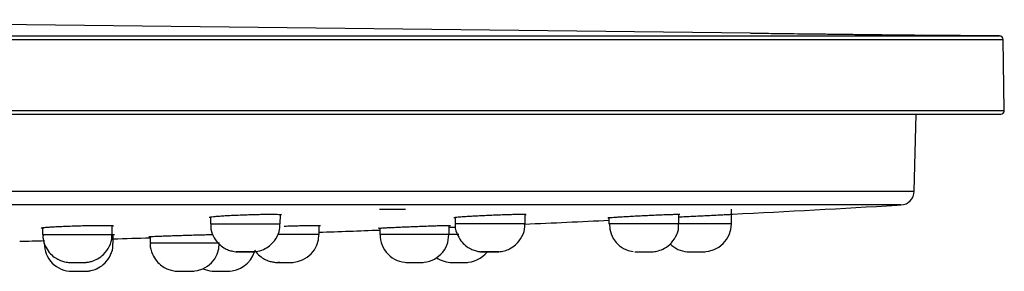
# Model space of a CAD drawing. Units: millimetres. Extents: x -21 to 982, y -32 to 2027.
# Drawn here: x 926 to 982, y 1931 to 1946 of the extents above; entities that cross this region are included whole.
import ezdxf

# ---------------------------------------------------------------- set-up
doc = ezdxf.new("R2010")
doc.units = ezdxf.units.MM
doc.layers.add('Default', color=7, linetype='Continuous')
doc.layers.add('DV2_Default', color=7, linetype='Continuous')

# ---------------------------------------------------------------- blocks, each defined once
blk = doc.blocks.new('SE1')
at = {"layer": 'DV2_Default', "color": 7, "linetype": 'Continuous'}
for p, q in [((967.245, 1944.919), (901.191, 1945.678)), ((771.937, 1944.757), (981.394, 1944.757)), ((981.394, 1944.757), (976.981, 1944.808)), ((771.74, 1944.56), (981.592, 1944.56)), ((981.662, 1940.523), (981.592, 1944.56)), ((771.669, 1940.523), (981.662, 1940.523)), ((771.869, 1940.32), (981.462, 1940.32)), ((976.541, 1935.951), (976.656, 1940.32)), ((776.79, 1935.951), (976.541, 1935.951)), ((975.788, 1935.173), (777.543, 1935.173)), ((946.161, 1934.937), (947.631, 1934.937)), ((954.429, 1934.102), (954.433, 1934.636)), ((963.17, 1934.102), (963.175, 1934.647)), ((966.152, 1934.102), (966.159, 1934.935)), ((975.572, 1935.161), (975.788, 1935.173)), ((936.548, 1934.488), (936.552, 1934.1)), ((940.524, 1934.102), (940.528, 1934.623)), ((950.454, 1934.469), (950.457, 1934.1)), ((954.429, 1934.102), (954.429, 1934.102)), ((959.195, 1934.455), (959.198, 1934.1)), ((927.017, 1933.886), (927.02, 1933.501)), ((930.963, 1933.501), (930.967, 1933.99)), ((942.723, 1933.501), (942.727, 1933.999)), ((946.17, 1933.859), (946.173, 1933.501)), ((950.115, 1933.501), (950.12, 1934.015)), ((927.093, 1933.11), (927.093, 1933)), ((931.027, 1933), (931.031, 1933.503)), ((933.134, 1933.382), (933.137, 1932.999)), ((960.664, 1932.52), (961.679, 1932.52)), ((963.645, 1932.52), (964.661, 1932.52)), ((928.498, 1931.92), (929.488, 1931.92)), ((940.257, 1931.92), (941.249, 1931.92)), ((947.649, 1931.92), (948.643, 1931.92)), ((950.17, 1931.92), (951.166, 1931.92)), ((928.553, 1931.42), (929.557, 1931.42)), ((934.596, 1931.42), (935.601, 1931.42)), ((936.657, 1931.42), (937.663, 1931.42))]:
    blk.add_line(p, q, dxfattribs=at)
for centre, radius, start, end in [((981.392, 1944.557), 0.2, 1, 89.3419), ((981.462, 1940.52), 0.2, 270, 1), ((975.742, 1935.972), 0.8, 273.3106, 358.5), ((889.166, 3432.67), 1500, 272.944389, 273.302318), ((952.647, 1574.967), 359.14, 89.71608, 90.34927), ((889.166, 3432.67), 1500, 272.492761, 272.676697), ((962.056, 586.85), 1347.253, 89.952684, 90.121477), ((960.768, 1934.066), 1.547, 178.7473, 263.0655), ((966.165, -1034.607), 2968.71, 90.000256, 90.058282), ((964.552, 1934.116), 1.6, 269.9831, 359.6406), ((889.166, 3432.67), 1500, 272.0462, 272.177952), ((889.166, 3432.67), 1500, 271.396245, 271.450063), ((928.676, 1932.977), 1.563, 179.1916, 270.0847), ((889.166, 3432.67), 1500, 271.599272, 271.679439), ((935.905, -1510.301), 3443.302, 89.980624, 90.046032), ((935.486, 1932.984), 1.569, 270.8143, 0.5546), ((940.572, -227.683), 2161.185, 89.943015, 90.005248), ((941.127, 1933.507), 1.592, 272.2924, 359.6838), ((947.74, -2366.285), 4299.786, 89.968362, 90.020858), ((947.753, 1933.47), 1.555, 178.8532, 270.3939), ((948.534, 1933.476), 1.561, 270.5525, 0.8913), ((950.169, -3140.97), 5074.471, 89.99436, 90.000725), ((963.78, 1934.114), 1.6, 225.9971, 265.2409), ((937.532, 1933.015), 1.6, 270, 341.954), ((951.037, 1933.515), 1.6, 269.8428, 321.5571), ((950.295, 1933.515), 1.6, 235.8822, 270.0894), ((934.716, 1932.655), 1.241, 259.1784, 270.4208), ((936.799, 1933.014), 1.6, 245.2907, 265.0063)]:
    blk.add_arc(centre, radius, start, end, dxfattribs=at)
for start_param, end_param in [(0.777606, 6.283185), (0, 0.139792)]:
    blk.add_ellipse((938.529, 1932.52), major_axis=(-0.504, 0), ratio=0.000123, start_param=start_param, end_param=end_param, dxfattribs=at)
blk.add_ellipse((952.432, 1932.52), major_axis=(-0.506, 0), ratio=0.000087, dxfattribs=at)
for points, knots in [([(967.245, 1944.919), (967.245, 1944.919), (967.257, 1944.919), (967.319, 1944.919), (967.388, 1944.918), (967.586, 1944.915), (967.716, 1944.914), (968.029, 1944.91), (968.211, 1944.908), (968.625, 1944.903), (968.859, 1944.9), (969.359, 1944.894), (969.626, 1944.891), (970.198, 1944.884), (970.497, 1944.881), (971.107, 1944.874), (971.423, 1944.87), (972.062, 1944.863), (972.379, 1944.859), (973.009, 1944.852), (973.326, 1944.848), (973.93, 1944.841), (974.22, 1944.838), (974.777, 1944.832), (975.041, 1944.829), (975.523, 1944.824), (975.743, 1944.821), (975.941, 1944.819), (976.14, 1944.817), (976.312, 1944.815), (976.602, 1944.812), (976.717, 1944.811), (976.887, 1944.809), (976.943, 1944.808), (976.977, 1944.808), (976.981, 1944.808), (976.981, 1944.808)], [0, 0, 0, 0, 0.038201, 0.038201, 0.100713, 0.100713, 0.163225, 0.163225, 0.225738, 0.225738, 0.28825, 0.28825, 0.350762, 0.350762, 0.413275, 0.413275, 0.475787, 0.475787, 0.5383, 0.5383, 0.600812, 0.600812, 0.663324, 0.663324, 0.725837, 0.725837, 0.788349, 0.788349, 0.788349, 0.850862, 0.850862, 0.913374, 0.913374, 0.975886, 0.975886, 1, 1, 1, 1]), ([(938.537, 1934.62), (938.67, 1934.624), (938.936, 1934.633), (939.321, 1934.643), (939.675, 1934.649), (939.988, 1934.651), (940.248, 1934.649), (940.444, 1934.643), (940.563, 1934.633), (940.597, 1934.621), (940.579, 1934.612), (940.565, 1934.608)], [0, 0, 0, 0, 0.113249, 0.226522, 0.33975, 0.45311, 0.567621, 0.684708, 0.801818, 0.91643, 1, 1, 1, 1]), ([(952.443, 1934.599), (952.576, 1934.604), (952.842, 1934.615), (953.226, 1934.629), (953.58, 1934.64), (953.893, 1934.647), (954.153, 1934.65), (954.349, 1934.65), (954.467, 1934.645), (954.493, 1934.64), (954.493, 1934.636)], [0, 0, 0, 0, 0.123939, 0.247916, 0.37184, 0.495892, 0.621163, 0.749229, 0.87731, 1, 1, 1, 1]), ([(961.184, 1934.574), (961.317, 1934.58), (961.583, 1934.593), (961.966, 1934.61), (962.32, 1934.625), (962.633, 1934.636), (962.893, 1934.645), (963.089, 1934.65), (963.208, 1934.651), (963.234, 1934.648), (963.234, 1934.647)], [0, 0, 0, 0, 0.123813, 0.247665, 0.37146, 0.495388, 0.62049, 0.748368, 0.876247, 1, 1, 1, 1]), ([(963.158, 1934.497), (963.224, 1934.5), (963.412, 1934.51), (963.742, 1934.526), (964.144, 1934.546), (964.549, 1934.566), (964.94, 1934.586), (965.301, 1934.604), (965.617, 1934.62), (965.877, 1934.633), (966.069, 1934.643), (966.192, 1934.649), (966.208, 1934.65), (966.216, 1934.65)], [0, 0, 0, 0, 0.053265, 0.146934, 0.241404, 0.336341, 0.431297, 0.526192, 0.62105, 0.71585, 0.810601, 0.905312, 1, 1, 1, 1]), ([(936.487, 1934.475), (936.487, 1934.479), (936.513, 1934.49), (936.627, 1934.507), (936.817, 1934.527), (937.073, 1934.547), (937.386, 1934.567), (937.744, 1934.587), (938.133, 1934.605), (938.403, 1934.615), (938.537, 1934.62)], [0, 0, 0, 0, 0.121517, 0.246913, 0.37219, 0.497507, 0.622975, 0.74864, 0.874366, 1, 1, 1, 1]), ([(936.552, 1934.101), (936.552, 1934.101), (936.552, 1934.101), (936.552, 1934.101), (936.766, 1934.102), (937.499, 1934.102), (938.012, 1934.102), (939.061, 1934.103), (939.575, 1934.103), (940.308, 1934.103), (940.523, 1934.103), (940.524, 1934.102), (940.524, 1934.102), (940.524, 1934.102)], [0, 0, 0, 0, 0.000265, 0.000265, 0.250071, 0.250071, 0.499877, 0.499877, 0.749683, 0.749683, 0.999489, 0.999489, 1, 1, 1, 1]), ([(936.578, 1934.101), (936.573, 1933.988), (936.565, 1933.726), (936.74, 1933.318), (937.007, 1932.973), (937.297, 1932.749), (937.567, 1932.617), (937.797, 1932.55), (937.965, 1932.524), (938.071, 1932.516), (938.115, 1932.515), (938.125, 1932.515), (938.129, 1932.515)], [0, 0, 0, 0, 0.123787, 0.334622, 0.505811, 0.650479, 0.771108, 0.867061, 0.936589, 0.978049, 0.991855, 1, 1, 1, 1]), ([(939.011, 1932.519), (939.018, 1932.519), (939.057, 1932.521), (939.255, 1932.542), (939.56, 1932.628), (939.964, 1932.87), (940.299, 1933.243), (940.506, 1933.703), (940.502, 1933.982), (940.498, 1934.102)], [0, 0, 0, 0, 0.007656, 0.05206, 0.241585, 0.404029, 0.631381, 0.86372, 1, 1, 1, 1]), ([(950.393, 1934.458), (950.393, 1934.462), (950.418, 1934.47), (950.533, 1934.484), (950.722, 1934.501), (950.977, 1934.52), (951.29, 1934.54), (951.648, 1934.56), (952.037, 1934.58), (952.308, 1934.593), (952.443, 1934.599)], [0, 0, 0, 0, 0.122253, 0.247151, 0.371887, 0.496828, 0.622236, 0.748119, 0.874161, 1, 1, 1, 1]), ([(950.473, 1934.101), (950.468, 1934.062), (950.44, 1933.849), (950.573, 1933.461), (950.821, 1933.068), (951.111, 1932.808), (951.392, 1932.65), (951.634, 1932.566), (951.814, 1932.53), (951.899, 1932.523), (951.928, 1932.521)], [0, 0, 0, 0, 0.046284, 0.287407, 0.47878, 0.639443, 0.774544, 0.884117, 0.966525, 1, 1, 1, 1]), ([(952.88, 1932.517), (952.893, 1932.518), (953.014, 1932.522), (953.254, 1932.561), (953.586, 1932.691), (953.957, 1932.942), (954.274, 1933.364), (954.438, 1933.812), (954.414, 1934.042), (954.408, 1934.102)], [0, 0, 0, 0, 0.014848, 0.157857, 0.28572, 0.454714, 0.699027, 0.932775, 1, 1, 1, 1]), ([(959.134, 1934.448), (959.134, 1934.45), (959.16, 1934.455), (959.275, 1934.465), (959.464, 1934.479), (959.719, 1934.495), (960.031, 1934.514), (960.389, 1934.533), (960.779, 1934.554), (961.049, 1934.567), (961.184, 1934.574)], [0, 0, 0, 0, 0.123231, 0.247775, 0.372128, 0.496762, 0.622046, 0.747963, 0.87411, 1, 1, 1, 1]), ([(961.584, 1932.516), (961.585, 1932.516), (961.591, 1932.516), (961.61, 1932.517), (961.718, 1932.52), (961.945, 1932.549), (962.297, 1932.67), (962.69, 1932.934), (963.011, 1933.359), (963.176, 1933.797), (963.154, 1934.034), (963.147, 1934.102)], [0, 0, 0, 0, 0.000476, 0.007736, 0.022616, 0.133447, 0.280873, 0.47143, 0.695399, 0.92478, 1, 1, 1, 1]), ([(927.11, 1933.854), (927.107, 1933.854), (927.052, 1933.857), (926.97, 1933.862), (926.928, 1933.872), (926.965, 1933.885), (927.081, 1933.899), (927.27, 1933.915), (927.526, 1933.932), (927.839, 1933.949), (928.197, 1933.965), (928.586, 1933.979), (928.857, 1933.988), (928.992, 1933.992)], [0, 0, 0, 0, 0.00527, 0.103891, 0.202785, 0.302082, 0.401702, 0.501202, 0.600732, 0.700403, 0.800259, 0.900173, 1, 1, 1, 1]), ([(928.992, 1933.992), (929.125, 1933.996), (929.391, 1934.003), (929.775, 1934.011), (930.13, 1934.015), (930.443, 1934.017), (930.703, 1934.016), (930.898, 1934.011), (931.016, 1934.003), (931.042, 1933.996), (931.042, 1933.992)], [0, 0, 0, 0, 0.124032, 0.248099, 0.372115, 0.496261, 0.621666, 0.749874, 0.878104, 1, 1, 1, 1]), ([(940.751, 1933.974), (940.885, 1933.979), (941.151, 1933.988), (941.535, 1933.999), (941.889, 1934.008), (942.202, 1934.014), (942.462, 1934.017), (942.658, 1934.017), (942.776, 1934.013), (942.801, 1934.008), (942.801, 1934.005)], [0, 0, 0, 0, 0.1239948, 0.2480311, 0.3720132, 0.4961188, 0.6214486, 0.7495703, 0.8777112, 1, 1, 1, 1]), ([(946.249, 1933.849), (946.199, 1933.848), (946.121, 1933.848), (946.081, 1933.851), (946.119, 1933.856), (946.235, 1933.865), (946.423, 1933.876), (946.678, 1933.89), (946.99, 1933.905), (947.348, 1933.921), (947.738, 1933.938), (948.009, 1933.949), (948.144, 1933.954)], [0, 0, 0, 0, 0.098001, 0.197793, 0.297552, 0.397263, 0.496793, 0.596577, 0.696958, 0.797919, 0.899083, 1, 1, 1, 1]), ([(948.144, 1933.954), (948.277, 1933.959), (948.543, 1933.97), (948.926, 1933.984), (949.281, 1933.996), (949.593, 1934.006), (949.853, 1934.013), (950.049, 1934.016), (950.168, 1934.017), (950.194, 1934.015), (950.194, 1934.014)], [0, 0, 0, 0, 0.123826, 0.247689, 0.371495, 0.495438, 0.620568, 0.748483, 0.87641, 1, 1, 1, 1]), ([(950.109, 1933.909), (950.152, 1933.911), (950.276, 1933.916), (950.403, 1933.922), (950.485, 1933.925)], [0, 0, 0, 0, 0.349641, 1, 1, 1, 1]), ([(927.02, 1933.501), (927.02, 1933.501), (927.02, 1933.501), (927.021, 1933.501), (927.231, 1933.501), (927.6, 1933.501)], [0, 0, 0, 0, 0.002064, 0.002064, 1, 1, 1, 1]), ([(927.046, 1933.501), (927.039, 1933.415), (927.023, 1933.171), (927.18, 1932.771), (927.441, 1932.408), (927.73, 1932.171), (928.004, 1932.03), (928.238, 1931.956), (928.417, 1931.926), (928.526, 1931.917), (928.583, 1931.916), (928.601, 1931.915), (928.608, 1931.915), (928.614, 1931.915), (928.625, 1931.915), (928.639, 1931.915), (928.652, 1931.915)], [0, 0, 0, 0, 0.090202, 0.296202, 0.462219, 0.602306, 0.719501, 0.813397, 0.882364, 0.925431, 0.941028, 0.945847, 0.94931, 0.953891, 0.963243, 1, 1, 1, 1]), ([(927.6, 1933.501), (927.969, 1933.501), (928.48, 1933.501), (929.509, 1933.501), (930.024, 1933.501), (930.75, 1933.501), (930.963, 1933.501), (930.963, 1933.501)], [0, 0, 0, 0, 0.333458, 0.333458, 0.666916, 0.666916, 1, 1, 1, 1]), ([(929.469, 1931.919), (929.506, 1931.922), (929.609, 1931.93), (929.846, 1931.979), (930.163, 1932.11), (930.533, 1932.385), (930.828, 1932.81), (930.977, 1933.236), (930.951, 1933.454), (930.945, 1933.5)], [0, 0, 0, 0, 0.041812, 0.138666, 0.296085, 0.47432, 0.707858, 0.947467, 1, 1, 1, 1]), ([(929.501, 1931.416), (929.528, 1931.418), (929.61, 1931.423), (929.811, 1931.454), (930.12, 1931.554), (930.505, 1931.795), (930.838, 1932.202), (931.022, 1932.65), (931.007, 1932.907), (931.001, 1933)], [0, 0, 0, 0, 0.030657, 0.109436, 0.24459, 0.436247, 0.661388, 0.894569, 1, 1, 1, 1]), ([(930.966, 1933.504), (931.013, 1933.504), (931.085, 1933.502), (931.11, 1933.498), (931.11, 1933.496)], [0, 0, 0, 0, 0.4935837, 1, 1, 1, 1]), ([(933.054, 1933.376), (933.054, 1933.377), (933.08, 1933.38), (933.194, 1933.387), (933.382, 1933.395), (933.636, 1933.406), (933.948, 1933.418), (934.307, 1933.43), (934.697, 1933.443), (934.969, 1933.452), (935.104, 1933.456)], [0, 0, 0, 0, 0.122657, 0.24705, 0.371166, 0.495656, 0.621037, 0.747289, 0.873836, 1, 1, 1, 1]), ([(933.146, 1933.001), (933.143, 1932.982), (933.112, 1932.783), (933.236, 1932.402), (933.477, 1931.996), (933.767, 1931.725), (934.047, 1931.561), (934.29, 1931.471), (934.422, 1931.446), (934.483, 1931.436)], [0, 0, 0, 0, 0.023558, 0.28435, 0.489948, 0.662029, 0.806961, 0.924995, 1, 1, 1, 1]), ([(935.104, 1933.456), (935.237, 1933.46), (935.503, 1933.468), (935.887, 1933.479), (936.241, 1933.489), (936.511, 1933.495), (936.655, 1933.498), (936.705, 1933.5)], [0, 0, 0, 0, 0.217072, 0.434204, 0.651237, 0.868516, 1, 1, 1, 1]), ([(939.06, 1932.613), (939.087, 1932.573), (939.192, 1932.431), (939.404, 1932.231), (939.685, 1932.064), (939.934, 1931.973), (940.131, 1931.932), (940.262, 1931.918), (940.338, 1931.916), (940.363, 1931.915), (940.368, 1931.915), (940.369, 1931.915), (940.37, 1931.915)], [0, 0, 0, 0, 0.095785, 0.344773, 0.55452, 0.725431, 0.855134, 0.941191, 0.98533, 0.993541, 0.999353, 1, 1, 1, 1]), ([(952.255, 1932.514), (952.269, 1932.514), (952.33, 1932.515), (952.446, 1932.515), (952.594, 1932.516), (952.718, 1932.516), (952.804, 1932.516), (952.827, 1932.516), (952.831, 1932.516), (952.832, 1932.516), (952.834, 1932.516), (952.836, 1932.516), (952.848, 1932.516), (952.877, 1932.517), (952.904, 1932.518), (952.92, 1932.519)], [0, 0, 0, 0, 0.055966, 0.226723, 0.391434, 0.553969, 0.716611, 0.880476, 0.891934, 0.897774, 0.900917, 0.903765, 0.908804, 0.942241, 1, 1, 1, 1]), ([(960.828, 1932.515), (960.828, 1932.515), (960.829, 1932.515), (960.833, 1932.515), (960.858, 1932.515), (960.919, 1932.515), (961.023, 1932.516), (961.159, 1932.516), (961.302, 1932.516), (961.431, 1932.516), (961.527, 1932.516), (961.565, 1932.516), (961.57, 1932.516), (961.573, 1932.516), (961.575, 1932.516), (961.579, 1932.516), (961.582, 1932.516), (961.584, 1932.516)], [0, 0, 0, 0, 0.001124, 0.03453, 0.097487, 0.195095, 0.312277, 0.435398, 0.560983, 0.68839, 0.817409, 0.948299, 0.982062, 0.988356, 0.991088, 0.993966, 1, 1, 1, 1]), ([(940.493, 1931.919), (940.485, 1931.919), (940.458, 1931.917), (940.426, 1931.916), (940.402, 1931.915), (940.397, 1931.915), (940.393, 1931.915), (940.391, 1931.915), (940.392, 1931.915), (940.404, 1931.915), (940.443, 1931.915), (940.527, 1931.915), (940.65, 1931.915), (940.79, 1931.915), (940.926, 1931.915), (941.039, 1931.915), (941.105, 1931.915), (941.123, 1931.915), (941.145, 1931.915), (941.173, 1931.916), (941.206, 1931.914), (941.228, 1931.919), (941.232, 1931.92)], [0, 0, 0, 0, 0.0181055, 0.0623442, 0.0714767, 0.0774779, 0.0836549, 0.0929164, 0.1103707, 0.1486588, 0.2234343, 0.320927, 0.4250934, 0.5297962, 0.636169, 0.7442857, 0.8552371, 0.9180104, 0.9304113, 0.9450959, 0.9915266, 1, 1, 1, 1]), ([(947.981, 1931.915), (948.001, 1931.915), (948.055, 1931.915), (948.175, 1931.915), (948.309, 1931.915), (948.424, 1931.915), (948.487, 1931.915), (948.51, 1931.915), (948.52, 1931.915), (948.535, 1931.915), (948.545, 1931.915), (948.552, 1931.915), (948.552, 1931.915)], [0, 0, 0, 0, 0.081806, 0.263494, 0.444559, 0.628491, 0.815799, 0.915182, 0.956147, 0.974492, 0.999047, 1, 1, 1, 1])]:
    blk.add_open_spline(points, degree=3, knots=knots, dxfattribs=at)

msp = doc.modelspace()

# ---------------------------------------------------------------- block references
at = {"layer": 'Default'}
msp.add_blockref('SE1', (0, 0), dxfattribs=at)

doc.saveas('drawing.dxf')
